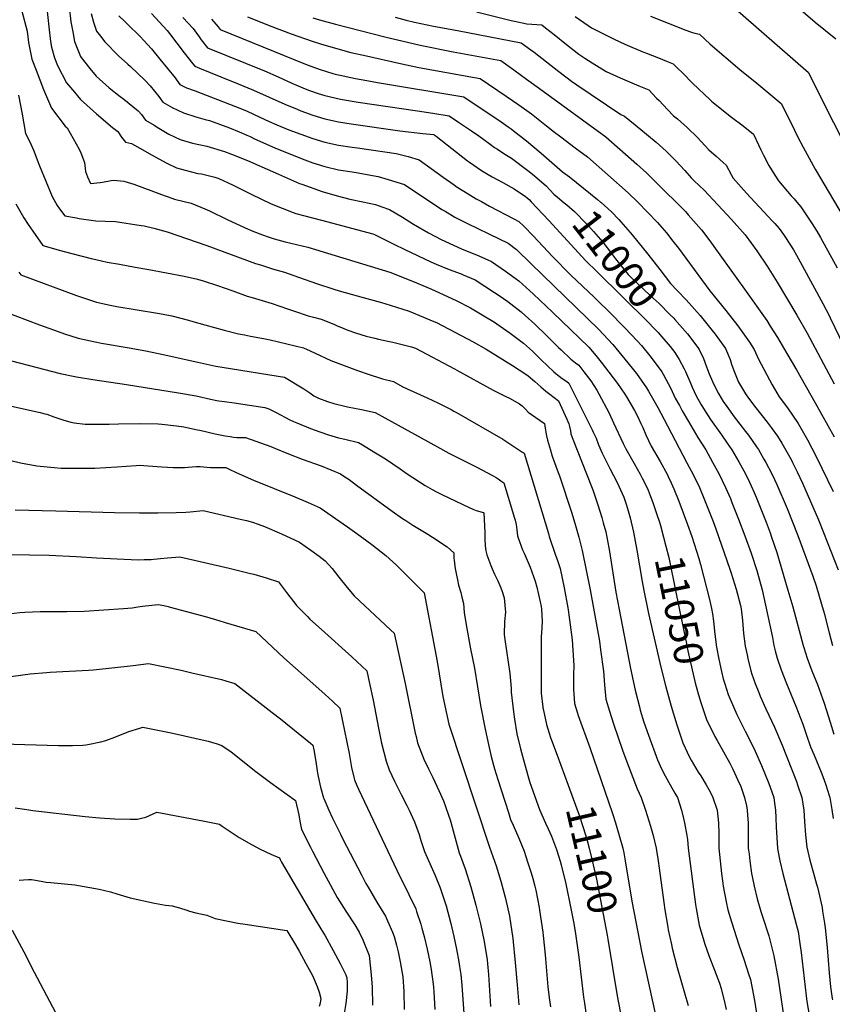
# Model space of a CAD drawing. Units: inches. Extents: x 2629987 to 2635256, y 1464016 to 1469300.
# Drawn here: x 2630499 to 2631301, y 1465996 to 1466968 of the extents above; entities that cross this region are included whole.
import ezdxf
from ezdxf.enums import TextEntityAlignment as Align

# ---------------------------------------------------------------- set-up
doc = ezdxf.new("R2010")
doc.units = ezdxf.units.IN
doc.header["$MEASUREMENT"] = 0
doc.layers.add('tile_2909_08_contour_10ft', color=225, linetype='Continuous')
doc.styles.add('Arial', font='arial.ttf')

msp = doc.modelspace()

# ---------------------------------------------------------------- linework, layer by layer
at = {"layer": 'tile_2909_08_contour_10ft'}
for points, elevation in [([(2631197.85, 1466985.42), (2631277.85, 1466915.68), (2631289.37, 1466892.21), (2631315.71, 1466840.23)], 10920), ([(2631257.98, 1466988.28), (2631284.26, 1466965.38), (2631304.58, 1466948.8)], 10910), ([(2630500.77, 1466977.63), (2630506.09, 1466956.58), (2630507.54, 1466945.23), (2630510.84, 1466928.92), (2630514.97, 1466917.85), (2630522.47, 1466898.9), (2630530.23, 1466880.41), (2630543.8, 1466862.86), (2630545.69, 1466861.03), (2630551.77, 1466850.57), (2630557.44, 1466840.14), (2630559.32, 1466836.3), (2630562.75, 1466826.89), (2630563.94, 1466818), (2630565.8, 1466812.74), (2630568.67, 1466806.21), (2630578.48, 1466806.98), (2630580.73, 1466807.32), (2630589.3, 1466808.94), (2630591.52, 1466809.33), (2630601.74, 1466808.56), (2630611.42, 1466805.41), (2630638.87, 1466795.4), (2630649.05, 1466791.53), (2630651.85, 1466790.64), (2630661.12, 1466788.28), (2630668.31, 1466786.59), (2630681.53, 1466781.1), (2630686.43, 1466778.96), (2630703.81, 1466770.48), (2630721.39, 1466762.24), (2630728.95, 1466759.11), (2630738.63, 1466755.51), (2630744.15, 1466753.47), (2630750.19, 1466751.54), (2630757.43, 1466749.5), (2630761.08, 1466748.55), (2630772.3, 1466745.9), (2630783.39, 1466743.12), (2630864.3, 1466718.65), (2630886.57, 1466709.62), (2630900.89, 1466703.78), (2630905.32, 1466701.8), (2630909.08, 1466700.11), (2630929.98, 1466690.67), (2630944.05, 1466683.3), (2630957.04, 1466675.55), (2630967.51, 1466669.14), (2630970.06, 1466667.53), (2630983.17, 1466658.31), (2630996.32, 1466648.56), (2631005.24, 1466640.45), (2631013.86, 1466631.91), (2631026.36, 1466620.12), (2631028.25, 1466618.37), (2631031.36, 1466615.94), (2631034.58, 1466613.7), (2631038.96, 1466610.64), (2631040.96, 1466609.12), (2631042.14, 1466606.91), (2631064.09, 1466563.04), (2631065.25, 1466560.55), (2631068.01, 1466554.53), (2631070.37, 1466548.15), (2631073.87, 1466539.76), (2631081.5, 1466524.77), (2631088.73, 1466510.99), (2631095.3, 1466496.3), (2631097.88, 1466488.46), (2631100.38, 1466480.73), (2631101.62, 1466476.14), (2631104.96, 1466461.86), (2631108.2, 1466444.17), (2631113.46, 1466413.32), (2631115.19, 1466404.18), (2631119.69, 1466381.69), (2631132.07, 1466328.77), (2631136.77, 1466309.28), (2631141.96, 1466290.23), (2631147.69, 1466271.66), (2631153.79, 1466253.82), (2631160.35, 1466239.71), (2631161.76, 1466236.79), (2631168.9, 1466225.05), (2631171.3, 1466221.33), (2631176.67, 1466212.55), (2631180.61, 1466205.64), (2631183.25, 1466200.05), (2631187.43, 1466187.46), (2631188.81, 1466175.05), (2631189.18, 1466164.21), (2631189.14, 1466160.93), (2631189.16, 1466150.05), (2631191.9, 1466125.05), (2631192.79, 1466117.82), (2631193.54, 1466112.55), (2631196.25, 1466096.8), (2631198.19, 1466089.12), (2631201.65, 1466077.11), (2631209.01, 1466054.56), (2631214.31, 1466039.21), (2631218.62, 1466025.75), (2631220.34, 1466020.37), (2631223.29, 1466004.77), (2631224.59, 1465997.59), (2631227.25, 1465980.4)], 11060), ([(2630525.71, 1466979.13), (2630527.78, 1466960.87), (2630529.28, 1466946.35), (2630530.42, 1466940.64), (2630533.29, 1466930.08), (2630536.34, 1466922.69), (2630544.94, 1466905.64), (2630552.89, 1466896.24), (2630559.05, 1466889), (2630574.55, 1466874.75), (2630590.57, 1466861.4), (2630595.78, 1466857.44), (2630599.35, 1466851.68), (2630603.45, 1466846.98), (2630609.27, 1466845.68), (2630620.48, 1466839.34), (2630629.02, 1466834.39), (2630644, 1466826.23), (2630653.8, 1466821.62), (2630667.11, 1466817.91), (2630674.76, 1466816.11), (2630678.34, 1466815.48), (2630691.62, 1466812.51), (2630695.53, 1466810.91), (2630709.52, 1466804.61), (2630727.52, 1466795.73), (2630747.23, 1466785.89), (2630768.75, 1466777.36), (2630771.49, 1466776.61), (2630778.99, 1466774.6), (2630796.88, 1466769.99), (2630847.59, 1466756.42), (2630849.09, 1466755.86), (2630868.26, 1466746.28), (2630878.99, 1466740.83), (2630904.8, 1466728.78), (2630910.17, 1466726.37), (2630922.91, 1466721.26), (2630934.72, 1466716.79), (2630936.64, 1466716.05), (2630948.45, 1466711.09), (2630967.7, 1466698.43), (2630972.27, 1466695.42), (2630980.78, 1466689.64), (2630983.95, 1466687.33), (2630993.96, 1466679.51), (2630998.07, 1466675.84), (2631007.51, 1466667.26), (2631019.33, 1466655.76), (2631030.97, 1466644.14), (2631033.34, 1466641.85), (2631042.89, 1466632.72), (2631045.99, 1466630.31), (2631047.72, 1466629.09), (2631050.9, 1466626.78), (2631055.94, 1466620.28), (2631062.65, 1466611.19), (2631065.83, 1466606.84), (2631068.69, 1466601.99), (2631070.56, 1466598.57), (2631080.89, 1466579.29), (2631085.33, 1466569.97), (2631094.68, 1466549.42), (2631097.37, 1466544.11), (2631105.44, 1466529.61), (2631111.45, 1466519.2), (2631113.55, 1466515.15), (2631118.95, 1466504.18), (2631120.79, 1466499.72), (2631124.1, 1466491.13), (2631128.12, 1466479.47), (2631130.67, 1466471.84), (2631132.19, 1466466.29)], 11050), ([(2630547.81, 1466980.32), (2630549.5, 1466965.67), (2630551.23, 1466955.99), (2630553.04, 1466946.13), (2630559.06, 1466931.41), (2630559.49, 1466930.58), (2630568.21, 1466919.47), (2630574.45, 1466912.02), (2630587.13, 1466900.6), (2630598.15, 1466892.05), (2630601.58, 1466889.36), (2630616, 1466877.99), (2630619.13, 1466874.11), (2630623.22, 1466868.65), (2630631.48, 1466863.54), (2630636.11, 1466860.74), (2630646.25, 1466854.86), (2630657.25, 1466849.53), (2630669.6, 1466846.06), (2630677.4, 1466844.39), (2630683.69, 1466842.91), (2630701.08, 1466837.78), (2630708.1, 1466835.11), (2630723.68, 1466828.78), (2630754.36, 1466815.25), (2630775.23, 1466806.2), (2630777.36, 1466805.4), (2630797.4, 1466798.15), (2630812.36, 1466793.9), (2630824.99, 1466790.75), (2630837.65, 1466787.96), (2630844.08, 1466786.73), (2630850.33, 1466785.41), (2630856.57, 1466783.12), (2630863.87, 1466780.44), (2630876.7, 1466772.77), (2630887.64, 1466766.07), (2630902.44, 1466757.53), (2630909.32, 1466753.79), (2630915, 1466750.91), (2630927.19, 1466745.19), (2630935.05, 1466741.73), (2630952.32, 1466734.58), (2630964.75, 1466729.12), (2630978.5, 1466719.55), (2630987.97, 1466712.77), (2630991.63, 1466710.1), (2631006.28, 1466696.79), (2631024.95, 1466679.13), (2631060.84, 1466644.44), (2631067.74, 1466636.14), (2631073, 1466629.59), (2631084.93, 1466614.31), (2631089.06, 1466608.74), (2631096.39, 1466598.23), (2631098.13, 1466595.59), (2631105.95, 1466581.84), (2631108.41, 1466577.1), (2631112.31, 1466569.11), (2631114.04, 1466565.19), (2631117.24, 1466557.89), (2631122.4, 1466546.64), (2631131.2, 1466531.49), (2631138.05, 1466519.01), (2631139.13, 1466516.89), (2631142.13, 1466510.52), (2631144.83, 1466504.68), (2631149.83, 1466492.44), (2631158.33, 1466469.56), (2631162.51, 1466457.48), (2631169.27, 1466436.02), (2631171.19, 1466429.89), (2631180.05, 1466395.34), (2631182, 1466386.63), (2631183.07, 1466381.1), (2631183.98, 1466374.04), (2631185.24, 1466361.27), (2631186.77, 1466348.5), (2631189.23, 1466336.36), (2631191.74, 1466324.23), (2631193.51, 1466317.16), (2631194.95, 1466312.12), (2631198.44, 1466301.65), (2631199.24, 1466299.27), (2631206.95, 1466281.98), (2631215.25, 1466265.28), (2631223.65, 1466248.68), (2631225.02, 1466245.71), (2631231.46, 1466231.49), (2631238.64, 1466213.67), (2631239.93, 1466210.14), (2631243.44, 1466200.05), (2631244.28, 1466194.31), (2631245.12, 1466187.55), (2631245.3, 1466179.76), (2631245.64, 1466170.67), (2631247.24, 1466150.05), (2631247.57, 1466147.6), (2631249.45, 1466137.55), (2631252.25, 1466125.05), (2631258.81, 1466100.05), (2631262.4, 1466087.43), (2631265.57, 1466075.05), (2631267.47, 1466067.5), (2631269.28, 1466055.67), (2631270.56, 1466047.01), (2631275.39, 1466004.04), (2631276.15, 1465998.69), (2631280.09, 1465975.75)], 11040), ([(2630569.47, 1466973.78), (2630571.77, 1466965.25), (2630574.55, 1466956.39), (2630578.51, 1466951.5), (2630583, 1466945.98), (2630596.33, 1466932.26), (2630605.63, 1466923.85), (2630608.38, 1466921.55), (2630622.39, 1466908.25), (2630627.65, 1466902.46), (2630632, 1466897.28), (2630636.11, 1466891.85), (2630640.12, 1466886.31), (2630649.49, 1466881.08), (2630660.5, 1466875.72), (2630672.8, 1466871.89), (2630682.01, 1466869.37), (2630686.4, 1466868.15), (2630705.98, 1466861.01), (2630715.69, 1466857.2), (2630723.23, 1466853.81), (2630726.27, 1466852.4), (2630730.68, 1466850.18), (2630733.1, 1466849.05), (2630751.55, 1466840.9), (2630775.42, 1466831.31), (2630777.64, 1466830.46), (2630788.23, 1466826.59), (2630800.02, 1466822.96), (2630813.59, 1466819.75), (2630827.16, 1466817.5), (2630833.01, 1466816.69), (2630847.22, 1466814.09), (2630852.94, 1466813), (2630862.78, 1466810.08), (2630878.65, 1466805.02), (2630915.82, 1466780.5), (2630918.84, 1466778.66), (2630928.57, 1466772.92), (2630940.97, 1466766.49), (2630972.23, 1466751.46), (2630981.05, 1466747.14), (2630989.28, 1466740.88), (2631004, 1466726.67), (2631070.78, 1466662.09), (2631084.52, 1466647.11), (2631096.51, 1466632.79), (2631107.74, 1466618.51), (2631117.78, 1466604.26), (2631119.81, 1466601.16), (2631128.78, 1466584.95), (2631131.8, 1466579.46), (2631138.55, 1466567.01), (2631157.74, 1466530.34), (2631164.01, 1466518.16), (2631169.92, 1466505.95), (2631175.16, 1466493.72), (2631183.51, 1466472.51), (2631186.18, 1466465.25), (2631200.12, 1466425.38), (2631201.42, 1466421.31), (2631206.33, 1466405.7), (2631210.53, 1466389.54), (2631211.18, 1466386.05), (2631212.51, 1466374.74), (2631213.67, 1466361.96), (2631215.19, 1466349.19), (2631217.01, 1466340.66), (2631217.86, 1466337.06), (2631220.86, 1466324.95), (2631221.77, 1466321.8), (2631225.05, 1466312.55), (2631228.54, 1466303.57), (2631229.95, 1466300.05), (2631233.9, 1466291.17), (2631235.51, 1466287.55), (2631244.18, 1466269.21), (2631251.65, 1466251.68), (2631265.78, 1466215.81), (2631266.98, 1466212.55), (2631271.1, 1466200.05), (2631272.94, 1466187.55), (2631273.88, 1466176.18), (2631274.88, 1466163.02), (2631276.03, 1466151.05), (2631279.04, 1466138.18), (2631282.61, 1466125.34), (2631285.72, 1466114.34), (2631286.47, 1466111.5), (2631291.15, 1466091.18), (2631291.69, 1466087.71), (2631293.45, 1466075.75), (2631294.11, 1466071.16), (2631296.19, 1466051.82), (2631298.1, 1466026.79), (2631299.51, 1466013.01), (2631301.12, 1466001.35), (2631301.32, 1466000.05)], 11030), ([(2630629.05, 1466973.88), (2630644.37, 1466957.09), (2630646.78, 1466954.08), (2630661.1, 1466935.2), (2630669.71, 1466924.27), (2630671.65, 1466921.9), (2630676.29, 1466919.99), (2630697.55, 1466911.29), (2630714.49, 1466904.36), (2630729.77, 1466898.19), (2630760.68, 1466884.46), (2630772.87, 1466879.36), (2630776.44, 1466877.95), (2630788.23, 1466873.65), (2630800.02, 1466869.82), (2630813.59, 1466866.98), (2630826.14, 1466865.1), (2630874.09, 1466858.03), (2630896.95, 1466855.35), (2630907.65, 1466854.33), (2630908.21, 1466854.18), (2630910.03, 1466852.81), (2630941.11, 1466828.46), (2630942.84, 1466827.14), (2630954.74, 1466818.78), (2630961.3, 1466814.97), (2630965.26, 1466812.69), (2630975.97, 1466806.95), (2630986.93, 1466800.8), (2630998.27, 1466793.4), (2630999.99, 1466791.93), (2631001.81, 1466790.19), (2631003.87, 1466788.02), (2631021.27, 1466769.51), (2631043.26, 1466745.52), (2631057.62, 1466730.07), (2631068.89, 1466718.79)], 11010), ([(2630949.84, 1466975.5), (2630984.03, 1466967.02), (2630987.28, 1466966.29), (2630999.76, 1466963.77), (2631014.34, 1466962.6), (2631017.97, 1466959.82), (2631026.66, 1466953.12), (2631038.66, 1466943.36), (2631051, 1466933.91), (2631056.79, 1466929.69), (2631064.06, 1466925.08), (2631078, 1466916.57), (2631091.6, 1466910.42), (2631110.21, 1466902.64), (2631119.96, 1466898.43), (2631127.7, 1466890.44), (2631130.11, 1466887.93), (2631138.51, 1466879.18), (2631144.55, 1466873.04), (2631148.22, 1466869.97), (2631158.18, 1466860.97), (2631167.78, 1466851.77), (2631175.57, 1466843.43), (2631179.28, 1466839.34), (2631186.49, 1466832.96), (2631193.34, 1466826.93), (2631196.32, 1466824.2), (2631198.76, 1466819.83), (2631201.67, 1466814.41), (2631203.28, 1466811.49), (2631216.54, 1466796.55), (2631241.98, 1466769.24), (2631244.32, 1466766.6), (2631248.63, 1466761.69), (2631253.04, 1466755.66), (2631255.05, 1466752.77), (2631262.76, 1466740.58), (2631265.72, 1466735.5), (2631271.51, 1466725.17), (2631292.01, 1466687.53), (2631298.33, 1466675.15), (2631299.1, 1466673.58)], 10950), ([(2630596.82, 1466971.49), (2630602.64, 1466965.87), (2630607.35, 1466961.34), (2630616.06, 1466952.87), (2630617.69, 1466951.14), (2630621.37, 1466947.17), (2630628.88, 1466938.96), (2630637.19, 1466928.86), (2630652.21, 1466910.53), (2630653.76, 1466908.43), (2630657.01, 1466903.96), (2630663.59, 1466900.7), (2630672.1, 1466897.72), (2630711.92, 1466882.09), (2630722.77, 1466877.81), (2630730.29, 1466874.37), (2630745.28, 1466867.34), (2630752.81, 1466864.07), (2630764.66, 1466859.23), (2630776.44, 1466854.83), (2630788.23, 1466850.52), (2630800.02, 1466846.75), (2630813.59, 1466843.9), (2630827.16, 1466841.99), (2630832.32, 1466841.34), (2630870.49, 1466835.59), (2630877.19, 1466834.05), (2630882.4, 1466832.71), (2630893.43, 1466829.6), (2630905.29, 1466820.92), (2630917.11, 1466812.19), (2630927.88, 1466804.64), (2630929.82, 1466803.3), (2630941.59, 1466795.74), (2630949.68, 1466791.01), (2630954.74, 1466788.18), (2630962.83, 1466783.84), (2630986.69, 1466771.36), (2630991.75, 1466768.58), (2630996.51, 1466763.96), (2631006.07, 1466754.13), (2631025.02, 1466733.91), (2631043.01, 1466715.66), (2631065.95, 1466693.84), (2631069.75, 1466690.22), (2631080.72, 1466679.75), (2631096.36, 1466663.73), (2631108.59, 1466650.7), (2631112.72, 1466646.13), (2631121.18, 1466635.82), (2631124.27, 1466631.83), (2631132.8, 1466620.28), (2631134.09, 1466618.03), (2631141.71, 1466603.61), (2631146.06, 1466594.18), (2631150.25, 1466586.77), (2631153.07, 1466581.77), (2631159.2, 1466570.98), (2631168.32, 1466555.41), (2631176.31, 1466543.05), (2631183, 1466531.1), (2631189.37, 1466519.16), (2631195.7, 1466506.07), (2631200.55, 1466495.01), (2631202.11, 1466491.1), (2631208.47, 1466474.84), (2631214.85, 1466458.15), (2631220.95, 1466441.21), (2631226.85, 1466424.09), (2631232.01, 1466405.02), (2631235.33, 1466389.93), (2631242, 1466358.06), (2631243.46, 1466349.89), (2631244.73, 1466344.75), (2631246.88, 1466337.55), (2631250.84, 1466325.87), (2631255.98, 1466312.55), (2631265.12, 1466290.15), (2631272.24, 1466272.27), (2631275.44, 1466262.55), (2631279.82, 1466250.05), (2631283.37, 1466241.69), (2631290.19, 1466225.05), (2631292.85, 1466217.88), (2631294.72, 1466212.55), (2631298.06, 1466202), (2631298.67, 1466200.05), (2631300.85, 1466188.06), (2631302.16, 1466179.21)], 11020), ([(2630659.8, 1466969.83), (2630670, 1466959.02), (2630676.01, 1466950.86), (2630678.15, 1466948.06), (2630684.27, 1466940.09), (2630740.54, 1466917.35), (2630754.18, 1466911.31), (2630767.71, 1466905.12), (2630780.59, 1466899.64), (2630784.89, 1466897.97), (2630793.42, 1466895.02), (2630800.02, 1466892.94), (2630815.53, 1466889.31), (2630833.05, 1466886.24), (2630891.76, 1466877.9), (2630906.91, 1466875.58), (2630922.83, 1466872.92), (2630932.03, 1466866.77), (2630944.86, 1466858.17), (2630952.16, 1466853.18), (2630963.45, 1466844.85), (2630967.79, 1466841.63), (2630970.47, 1466839.86), (2630977.99, 1466835), (2630984.58, 1466831), (2631000.67, 1466819.08), (2631005.18, 1466815.44), (2631018.64, 1466803.73), (2631022.3, 1466799.7), (2631026.11, 1466795.7), (2631029.79, 1466792.61)], 11000), ([(2630688.17, 1466968.4), (2630694.89, 1466960.89), (2630696.88, 1466958.28), (2630781.16, 1466923.83), (2630786.17, 1466921.82), (2630795.41, 1466918.62), (2630808.01, 1466914.79), (2630810.22, 1466914.18), (2630815.26, 1466913.03), (2630825.74, 1466910.67), (2630830.5, 1466909.76), (2630841.66, 1466907.71), (2630852.29, 1466905.97), (2630937.44, 1466891.5), (2630959.58, 1466876.9), (2630971.83, 1466868.77), (2630981.18, 1466862.18), (2630984.2, 1466860.06), (2630986.15, 1466858.56), (2630999.27, 1466848.28), (2631013.82, 1466836.12), (2631034.86, 1466817.77), (2631041.72, 1466812.61), (2631048.54, 1466807.11)], 10990), ([(2630723.77, 1466970.75), (2630738.04, 1466965.02), (2630745.31, 1466962.14), (2630766.87, 1466953.96), (2630787.76, 1466946.64), (2630795.77, 1466944.06), (2630810.59, 1466939.64), (2630825.68, 1466935.57), (2630841.18, 1466932.04), (2630873.22, 1466924.9), (2630893.08, 1466920.69), (2630948, 1466910.84), (2630953.67, 1466909.79), (2630979.25, 1466892.28), (2630991.78, 1466883.68), (2631004.11, 1466874.95), (2631019.14, 1466863.15), (2631027, 1466856.64), (2631033.1, 1466852.05), (2631047.47, 1466841.26), (2631059.61, 1466832.38), (2631099.65, 1466796.75), (2631109.38, 1466787.19), (2631118.36, 1466778.15), (2631128.48, 1466767.65), (2631130.72, 1466765.26), (2631137.66, 1466757.32), (2631143.89, 1466749.3), (2631149.36, 1466742.21), (2631172.13, 1466711.27), (2631180.45, 1466700.22), (2631196.17, 1466680.81), (2631207.98, 1466665.54), (2631214.61, 1466656.47), (2631219.33, 1466649.58), (2631224.16, 1466642.24), (2631228.44, 1466632.82), (2631241.79, 1466607.37), (2631248.6, 1466595.41), (2631256.92, 1466584.5), (2631267.55, 1466569.24), (2631276.6, 1466553.06), (2631285.28, 1466536.45), (2631302.03, 1466502.06)], 10980), ([(2630788.43, 1466969.6), (2630794.72, 1466967.62), (2630810.55, 1466963.24), (2630859.3, 1466950.86), (2630894.23, 1466942.63), (2630926.89, 1466935.93), (2630948.61, 1466932.07), (2630973.9, 1466927.39), (2630986.66, 1466918.31), (2630999.35, 1466909.15), (2631011.98, 1466899.95), (2631077.49, 1466852.16), (2631108.27, 1466825.04), (2631117.64, 1466816.7), (2631135.69, 1466798.91), (2631147.22, 1466787.45), (2631156.1, 1466778.41), (2631158.99, 1466775.24), (2631172.18, 1466760.32), (2631181.42, 1466748.09), (2631184.39, 1466744.05), (2631214.44, 1466701.78), (2631236.46, 1466670.75), (2631239.94, 1466665.32), (2631247.01, 1466654.22), (2631256.41, 1466638.15), (2631265.76, 1466622.01), (2631284.34, 1466589.51), (2631303.14, 1466555.94)], 10970), ([(2630869.54, 1466970.18), (2630880.61, 1466967.37), (2630888.58, 1466965.47), (2630907.49, 1466961.35), (2630931.14, 1466957.06), (2630994.12, 1466944.99), (2631003.61, 1466938.13), (2631006.74, 1466935.78), (2631031.19, 1466916.67), (2631043.59, 1466907.26), (2631048.83, 1466903.63), (2631092.32, 1466874.24), (2631095.94, 1466872.5), (2631106.42, 1466864.09), (2631117.79, 1466854.74), (2631127.19, 1466847.01), (2631137.16, 1466838.02), (2631146.57, 1466828.61), (2631155.69, 1466818.89), (2631161.82, 1466811.67), (2631164.68, 1466808.88), (2631174.53, 1466799.5), (2631201.75, 1466770.42), (2631215.01, 1466755.49), (2631221.3, 1466746.88), (2631226.63, 1466739.57), (2631236.97, 1466724.44), (2631246.61, 1466708.61), (2631266.04, 1466676.16), (2631276.3, 1466658.2), (2631302.92, 1466608.48)], 10960), ([(2631047.23, 1466971.02), (2631060.14, 1466962.06), (2631063.33, 1466959.94), (2631085.88, 1466948.75), (2631096.5, 1466943.74), (2631114.06, 1466936.16), (2631117.65, 1466934.73), (2631129.65, 1466930.18), (2631137.53, 1466926.98), (2631143.99, 1466924.37), (2631148.03, 1466920.43), (2631153.48, 1466914.98), (2631163.06, 1466905.13), (2631180.53, 1466888.74), (2631182.04, 1466887.37), (2631183.67, 1466885.93), (2631192.22, 1466879), (2631201.58, 1466871.58), (2631213.17, 1466862.9), (2631223.5, 1466854.7), (2631228.4, 1466844.4), (2631230.77, 1466839.25), (2631233.26, 1466834.06), (2631238.5, 1466823.86), (2631244.46, 1466814.39), (2631248.14, 1466808.88), (2631260.48, 1466794), (2631263.5, 1466790.89), (2631266.29, 1466787.56), (2631269.98, 1466783.16), (2631275.42, 1466775.27), (2631281.4, 1466766.22), (2631285.94, 1466759.11), (2631289.58, 1466752.92), (2631305.94, 1466722.93)], 10940), ([(2631121.7, 1466971.36), (2631156.69, 1466957.39), (2631161.11, 1466955.85), (2631163.21, 1466955.23), (2631165.53, 1466954.63), (2631170.03, 1466953.48), (2631180.53, 1466943.81), (2631209.84, 1466918.57), (2631226.58, 1466905.12), (2631240.52, 1466893.6), (2631250.67, 1466885.19), (2631260.94, 1466864.87), (2631266.96, 1466852.44), (2631272.28, 1466842.06), (2631284.32, 1466820.37), (2631316.33, 1466766.37)], 10930), ([(2630497.84, 1466893.32), (2630501.25, 1466874.44), (2630504.71, 1466855.57), (2630508.92, 1466847.09), (2630512.68, 1466838.38), (2630516.13, 1466829.53), (2630518.49, 1466823.42), (2630531.02, 1466793.4), (2630532.57, 1466790.43), (2630535.77, 1466784.53), (2630538.24, 1466780.99), (2630543.29, 1466774.14), (2630554.84, 1466772.07), (2630557.74, 1466771.61), (2630573.91, 1466769.23), (2630583.21, 1466769.01), (2630593.51, 1466768.68), (2630618.72, 1466764.74), (2630621.63, 1466764.23), (2630631.19, 1466762.1), (2630644.38, 1466758.36), (2630683.54, 1466745.05), (2630731.66, 1466727.28), (2630736.51, 1466725.65), (2630747.34, 1466722.09), (2630749.47, 1466721.53), (2630760.35, 1466718.53), (2630774.1, 1466713.75), (2630792.89, 1466707.13), (2630808.93, 1466701.83), (2630814.26, 1466700.14), (2630837.87, 1466693.53), (2630856.19, 1466688.5), (2630864.8, 1466685.95), (2630883.52, 1466680.17), (2630897.72, 1466674.2), (2630906.02, 1466670.68), (2630910.24, 1466668.85), (2630946.6, 1466649.79), (2630959.57, 1466642.41), (2630985.59, 1466626.51), (2630998.66, 1466617.88), (2631000.84, 1466616.12), (2631007.52, 1466610.49), (2631013.26, 1466605.37), (2631018.45, 1466600.96), (2631022.42, 1466598.04), (2631031.02, 1466591.46), (2631039.11, 1466573.58), (2631040.97, 1466568.83), (2631041.86, 1466566.27), (2631042.57, 1466561.96), (2631043.11, 1466559.06), (2631045.07, 1466553.63), (2631063.53, 1466506.87), (2631064.61, 1466503.82), (2631069.75, 1466488.81), (2631073.54, 1466476.44), (2631075.11, 1466471.03), (2631077.45, 1466462.3), (2631080.62, 1466446.37), (2631081.3, 1466442.85), (2631087.45, 1466402.69), (2631090.65, 1466385.57), (2631101.81, 1466327.24), (2631106.64, 1466305.98), (2631110.68, 1466289.38), (2631111.54, 1466286.25), (2631115.19, 1466274.45), (2631119.64, 1466261.45), (2631128.73, 1466237.01), (2631131.09, 1466231.12), (2631134.18, 1466225.05), (2631139.71, 1466214.74), (2631141.12, 1466212.55), (2631145.86, 1466204.2), (2631148.2, 1466200.05), (2631152.26, 1466187.55), (2631154.32, 1466179.35), (2631155.25, 1466175.05), (2631157.64, 1466162.55), (2631158.37, 1466158.4), (2631158.98, 1466150.05), (2631166.29, 1466094.24), (2631166.94, 1466090.51), (2631169.86, 1466074.04), (2631174.27, 1466058.38), (2631175.3, 1466055.06), (2631179.21, 1466043.96), (2631184.99, 1466029.45), (2631189.95, 1466016.55), (2631191.45, 1466011.38), (2631195.18, 1465996.68), (2631196.41, 1465990.72)], 11070), ([(2631048.54, 1466807.11), (2631069.36, 1466790.29), (2631072.41, 1466787.81)], 10990), ([(2631029.79, 1466792.61), (2631036.41, 1466787.05), (2631038.94, 1466785.01), (2631046.65, 1466778.33), (2631048.98, 1466776.29), (2631056.24, 1466768.67), (2631060.42, 1466764.23), (2631065.54, 1466758.62), (2631074.7, 1466748.14), (2631083.35, 1466737.09), (2631087.27, 1466731.8), (2631099.74, 1466716.32), (2631101.27, 1466714.52), (2631121.35, 1466695.65), (2631130.19, 1466687.47), (2631140.82, 1466676.9), (2631144.59, 1466673.13), (2631145.77, 1466671.78)], 11000), ([(2630495.04, 1466786.12), (2630502.91, 1466772.19), (2630507.2, 1466765.49), (2630511.7, 1466759), (2630521.62, 1466745.04), (2630525.33, 1466743.86), (2630537.91, 1466740.34), (2630550.22, 1466736.96), (2630569.37, 1466732.21), (2630573.91, 1466731.14), (2630585.2, 1466728.6), (2630597.39, 1466726.34), (2630612.77, 1466723.53), (2630626.28, 1466721.2), (2630661.18, 1466714.56), (2630674.49, 1466711.77), (2630679.99, 1466710.14), (2630694.11, 1466705.55), (2630709.46, 1466700.01), (2630723.48, 1466695.02), (2630728.37, 1466693.58), (2630748.03, 1466687.73), (2630763.37, 1466682.45), (2630770.28, 1466679.95), (2630783.71, 1466675.58), (2630788.93, 1466674.17), (2630796.68, 1466672.07), (2630808.9, 1466667.12), (2630811.65, 1466666.01), (2630818.87, 1466662.99), (2630822.85, 1466661.38), (2630830.48, 1466658.57), (2630841.12, 1466655.5), (2630849.45, 1466653.31), (2630853.24, 1466652.34), (2630862.19, 1466650.5), (2630867.35, 1466649.32), (2630877.92, 1466646.89), (2630885.78, 1466644.71), (2630889.81, 1466643.53), (2630928.34, 1466623.02), (2630930.64, 1466621.73), (2630966.38, 1466601.93), (2630978.95, 1466595.69), (2630982.46, 1466594.01), (2630992.25, 1466588.44), (2630995.14, 1466586.62), (2630998.2, 1466583.18), (2631000.98, 1466580.49), (2631004.2, 1466578.18), (2631016.95, 1466569.04), (2631017.63, 1466564.56), (2631018.24, 1466560.68), (2631018.96, 1466556.98), (2631020.11, 1466552.57), (2631022.84, 1466542.91), (2631024.59, 1466537.07), (2631030.64, 1466520.68), (2631031.85, 1466517.42), (2631043.77, 1466481.73), (2631047.06, 1466470.7), (2631048.98, 1466463.89), (2631050.81, 1466457.08), (2631054.25, 1466443.65), (2631058.33, 1466424.38), (2631062.04, 1466404.82), (2631071.19, 1466354.26), (2631072.49, 1466345.56), (2631075.36, 1466324.71), (2631076.13, 1466311.02), (2631077.76, 1466297.07), (2631081.17, 1466285.02), (2631085.23, 1466272.61), (2631094.12, 1466246.63), (2631098.33, 1466235.15), (2631108.49, 1466208.52), (2631112.46, 1466200.05), (2631116.63, 1466187.55), (2631121.6, 1466171.63), (2631124.18, 1466162.55), (2631127.18, 1466150.05), (2631127.61, 1466147.46), (2631129.19, 1466137.55), (2631130.28, 1466130.31), (2631134.85, 1466096.29), (2631135.93, 1466089.11), (2631138.75, 1466071.86), (2631139.26, 1466069.21), (2631142.35, 1466054.95), (2631143.21, 1466051.06), (2631148.11, 1466032.01), (2631158.85, 1465994.47)], 11080), ([(2631072.41, 1466787.81), (2631073.1, 1466787.24), (2631079.45, 1466781.54), (2631083.05, 1466778.19), (2631090.39, 1466770.71), (2631092.52, 1466768.3), (2631101.49, 1466757.69), (2631103.5, 1466755.27), (2631119.22, 1466736.23), (2631130.88, 1466721.07), (2631141.3, 1466707.29), (2631148.03, 1466700.34), (2631156.87, 1466691.18), (2631170.63, 1466675.9), (2631182.7, 1466661.01), (2631185.46, 1466657.49), (2631194.27, 1466645.37), (2631195.77, 1466643.23), (2631200.32, 1466632.31), (2631201.68, 1466627.72), (2631204.04, 1466621.43), (2631208.65, 1466610), (2631215.41, 1466598.58), (2631218.42, 1466594.18), (2631225.75, 1466584.57), (2631236.95, 1466570.49), (2631241, 1466565.27), (2631247.14, 1466556.5), (2631251.54, 1466549.91), (2631260.56, 1466533.7), (2631262.02, 1466530.82), (2631266.64, 1466521.47), (2631271.84, 1466510.18), (2631287.51, 1466474.13), (2631292.61, 1466461.45), (2631306.88, 1466424.6)], 10990), ([(2630497.99, 1466718.65), (2630499.94, 1466715.94), (2630555, 1466695.44), (2630559.72, 1466693.9), (2630574.82, 1466689.06), (2630588.29, 1466685.9), (2630591.4, 1466685.18), (2630594.82, 1466684.54), (2630635.01, 1466678), (2630640.5, 1466677.07), (2630649.09, 1466675.48), (2630665.45, 1466671.19), (2630669.74, 1466670.02), (2630681.53, 1466666.58), (2630700.91, 1466661.24), (2630714.94, 1466657.83), (2630720.96, 1466656.62), (2630726.91, 1466655.45), (2630739.54, 1466653.11), (2630746.27, 1466651.67), (2630779.09, 1466643.99), (2630785.51, 1466640.93), (2630790.69, 1466638.46), (2630806.04, 1466631.35), (2630832.4, 1466621.58), (2630843.8, 1466617.55), (2630855.02, 1466613.84), (2630857.22, 1466613.27), (2630867.85, 1466610.52), (2630876.61, 1466605.81), (2630881.47, 1466603.49), (2630901.22, 1466594.51), (2630912.44, 1466589.24), (2630924.87, 1466582.92), (2630927.64, 1466581.5), (2630930.1, 1466580.09), (2630976.02, 1466553.57), (2630977.95, 1466552.34), (2630983.91, 1466548.48), (2630994.71, 1466541.34), (2630995.96, 1466540.45), (2630996.93, 1466539.76), (2631020.85, 1466460.66), (2631021.71, 1466457.7), (2631027.95, 1466439.11), (2631029.42, 1466434.9), (2631032.35, 1466426.04), (2631036.61, 1466406.92), (2631040.02, 1466387.11), (2631040.35, 1466385.09), (2631044.38, 1466355.69), (2631045.66, 1466335.29), (2631045.91, 1466330.3), (2631045.79, 1466321.13), (2631045.72, 1466306.95), (2631046.63, 1466292.9), (2631049.48, 1466283.22), (2631050.18, 1466280.87), (2631061.73, 1466249.43), (2631084.08, 1466184.11), (2631087.04, 1466175.05), (2631090.89, 1466162.55), (2631094.3, 1466150.05), (2631095.25, 1466145.28), (2631096.67, 1466137.55), (2631103.3, 1466097.66), (2631113.12, 1466046.67), (2631133.45, 1465953.67)], 11090), ([(2631068.89, 1466718.79), (2631068.94, 1466718.74), (2631119.1, 1466669.38), (2631125.68, 1466662.71), (2631129.13, 1466658.91)], 11010), ([(2630481.8, 1466680.35), (2630518.31, 1466666.7), (2630536.87, 1466659.85), (2630543.25, 1466657.82), (2630556.73, 1466653.54), (2630573.36, 1466649.75), (2630579.51, 1466648.58), (2630606.85, 1466643.93), (2630623.53, 1466641.04), (2630640.62, 1466637.38), (2630674.7, 1466629.56), (2630692.58, 1466625.92), (2630707.11, 1466623.43), (2630745.82, 1466617.23), (2630760.27, 1466614.76), (2630779.32, 1466603.23), (2630785.37, 1466599.28), (2630789.42, 1466596.59), (2630793.77, 1466594.18), (2630802.78, 1466590.87), (2630809.06, 1466588.92), (2630819.74, 1466586.2), (2630822.44, 1466585.58), (2630836.22, 1466582.94), (2630849.8, 1466579.96), (2630911.53, 1466546.16), (2630922.57, 1466540.01), (2630932.31, 1466534.94), (2630950.13, 1466525.97), (2630965.81, 1466517.84), (2630969.41, 1466515.81), (2630971.37, 1466514.49), (2630973.93, 1466512.66), (2630976.92, 1466510.49), (2630986.45, 1466479.09), (2630987.16, 1466476.71), (2630988.02, 1466473.68), (2630989.07, 1466469.41), (2630989.73, 1466464.19), (2630990.36, 1466458.32), (2630991.12, 1466456.21), (2630995.44, 1466444.55), (2630996.92, 1466441.27), (2631002.83, 1466427.26), (2631007.68, 1466413.66), (2631009.5, 1466407.67), (2631012.88, 1466393.09), (2631013.83, 1466388.6), (2631014.22, 1466385.84), (2631014.64, 1466373.66), (2631013.98, 1466362.23), (2631013.81, 1466359.37), (2631013.78, 1466316.85), (2631013.84, 1466302.94), (2631015.29, 1466289.05), (2631015.4, 1466288.31), (2631015.6, 1466287.33), (2631019.09, 1466272.1), (2631023.05, 1466259.06), (2631023.83, 1466256.58), (2631029.41, 1466241.71), (2631040.3, 1466212.01)], 11100), ([(2631145.77, 1466671.78), (2631158.2, 1466657.62), (2631168.55, 1466644.18), (2631169.64, 1466642.29), (2631174, 1466633.23), (2631177.12, 1466625.16), (2631178.13, 1466622.33), (2631179.7, 1466618.06), (2631182.84, 1466610.75), (2631184.51, 1466607), (2631188.79, 1466598.83), (2631193.5, 1466590.87), (2631197.01, 1466585.82), (2631204.31, 1466575.68), (2631215.64, 1466561.24), (2631218.51, 1466557.56), (2631226.52, 1466546.14), (2631228.36, 1466543.43), (2631233.71, 1466534.11), (2631235.65, 1466530.72), (2631241.15, 1466520.18), (2631244.14, 1466513.88), (2631246.45, 1466508.89), (2631256.5, 1466485.34), (2631267.17, 1466458.47), (2631281.96, 1466418.4), (2631285.14, 1466408.79), (2631290.7, 1466390.73), (2631293.25, 1466381.82), (2631298.17, 1466362.55), (2631301.49, 1466350.05)], 11000), ([(2631299.1, 1466673.58), (2631313.02, 1466644.97), (2631319.46, 1466632.14), (2631321.91, 1466627.48), (2631341.07, 1466593.87), (2631350.6, 1466577.02), (2631359.66, 1466559.69), (2631364.47, 1466550.05), (2631370.2, 1466537.55), (2631375.89, 1466524.17), (2631380.57, 1466512.76)], 10950), ([(2631129.13, 1466658.91), (2631132.95, 1466654.71), (2631141.03, 1466645.14), (2631145.65, 1466639.16), (2631149.9, 1466632.31), (2631155, 1466623.15), (2631156.26, 1466620.44), (2631161.4, 1466608.42), (2631162.94, 1466605.05), (2631166.91, 1466596.45), (2631171.5, 1466588.29), (2631174.09, 1466584.05), (2631180.85, 1466573.06), (2631191.76, 1466558.01), (2631197.55, 1466549.73), (2631202.05, 1466543.24), (2631208.93, 1466531.29), (2631215.43, 1466519.35), (2631219.45, 1466511.17), (2631221.15, 1466507.61), (2631223.92, 1466501.19), (2631226.01, 1466496.3), (2631235.84, 1466471.79), (2631239.74, 1466461.31), (2631241.28, 1466457.02), (2631246.6, 1466441.8), (2631257.38, 1466404.65), (2631262.17, 1466388.1), (2631272.28, 1466350.05), (2631272.94, 1466347.97), (2631276.43, 1466337.55), (2631281.13, 1466325.05), (2631286.45, 1466311.48), (2631293.12, 1466293.15), (2631299.17, 1466274.2), (2631302.61, 1466262.55)], 11010), ([(2630467.86, 1466637.05), (2630538.98, 1466618.67), (2630554.82, 1466615.15), (2630571.09, 1466612.48), (2630604.47, 1466607.8), (2630655.66, 1466599.38), (2630673.06, 1466596.51), (2630687.3, 1466593.31), (2630693.52, 1466592.02), (2630695.53, 1466591.6), (2630701.07, 1466590.75), (2630710.54, 1466589.52), (2630740.98, 1466585.1), (2630744.83, 1466583.51), (2630751.96, 1466579.89), (2630765.6, 1466572.86), (2630769.21, 1466571.12), (2630772.51, 1466569.69), (2630785.91, 1466564.2), (2630795.25, 1466560.88), (2630803.73, 1466558.02), (2630813.61, 1466554.93), (2630819.82, 1466553.58), (2630833.25, 1466550.31), (2630837.25, 1466547.98), (2630848.48, 1466541.28), (2630859.94, 1466534.41), (2630874.64, 1466524.39), (2630881.56, 1466519.44), (2630899.07, 1466507.92), (2630906.18, 1466503.88), (2630910.31, 1466501.76), (2630915.82, 1466498.97), (2630942.76, 1466486.11), (2630946.21, 1466484.65), (2630949.71, 1466483.36), (2630953.26, 1466482.26), (2630956.54, 1466481.4), (2630956.86, 1466481.27), (2630956.91, 1466481.21), (2630956.99, 1466480.92), (2630958.2, 1466461.68), (2630958.23, 1466458.53), (2630958.27, 1466454.87), (2630958.6, 1466448.83), (2630958.9, 1466445.86), (2630959.16, 1466443.36), (2630959.99, 1466439.57), (2630964.12, 1466428.91), (2630965.44, 1466425.61), (2630967.81, 1466420.55), (2630971.08, 1466413.72), (2630973.87, 1466407.01), (2630975.16, 1466403.17), (2630977.18, 1466396.9), (2630978.34, 1466386.11), (2630978.49, 1466382.9), (2630977.67, 1466373.63), (2630977.26, 1466361.02), (2630977.99, 1466356.06), (2630982.74, 1466322.3), (2630983.97, 1466307.73), (2630984.18, 1466304.04), (2630986.33, 1466284.48), (2630987.27, 1466277.24), (2630989.72, 1466262.64), (2630993.29, 1466247.98), (2630997.14, 1466233.61), (2631001.25, 1466219.5), (2631002.67, 1466214.9), (2631012.02, 1466188.04), (2631018.04, 1466174.62), (2631020.54, 1466169.13), (2631023.88, 1466161.71), (2631028.91, 1466148.76), (2631032.45, 1466137.24), (2631033.54, 1466133.57), (2631038.09, 1466114.69), (2631043.2, 1466090.22), (2631045.89, 1466075.64), (2631047.69, 1466065.35), (2631050.95, 1466042.44), (2631055.68, 1466002.83), (2631056.53, 1465996.83), (2631058.6, 1465982.86)], 11110), ([(2630484.75, 1466587.56), (2630519.16, 1466579.88), (2630523.84, 1466578.76), (2630525.77, 1466578.23), (2630532.72, 1466575.87), (2630541.56, 1466572.75), (2630549.4, 1466570.46), (2630552.61, 1466569.92), (2630563.5, 1466568.55), (2630575.67, 1466568.41), (2630587.29, 1466568.46), (2630596.33, 1466568.86), (2630617.03, 1466569.27), (2630635.48, 1466568.78), (2630639.05, 1466568.62), (2630653.77, 1466566.85), (2630660.77, 1466565.88), (2630674.5, 1466562.96), (2630676.75, 1466562.48), (2630691.84, 1466558.99), (2630701.8, 1466557.04), (2630706.71, 1466556.22), (2630709.84, 1466555.81), (2630713.32, 1466555.37), (2630717.22, 1466555.34), (2630721.69, 1466555.44), (2630746.69, 1466546.42), (2630751.45, 1466544.56), (2630764.14, 1466539.24), (2630777.72, 1466534.03), (2630796.57, 1466527.33), (2630815.65, 1466519.51), (2630818.94, 1466517.28), (2630824.11, 1466513.72), (2630831.53, 1466508.37), (2630866.61, 1466482.49), (2630876.79, 1466475.49), (2630880.09, 1466473.28), (2630887.03, 1466468.69), (2630893.55, 1466464.69), (2630902.01, 1466459.82), (2630906.47, 1466457.06), (2630920.8, 1466447.43), (2630924.19, 1466444.52), (2630927.55, 1466441.57), (2630927.62, 1466439), (2630927.68, 1466436.59), (2630927.85, 1466434), (2630928.08, 1466431.59), (2630928.08, 1466431.52), (2630928.58, 1466427.99), (2630929.13, 1466424.48), (2630929.75, 1466420.96), (2630931.01, 1466414.82), (2630932.19, 1466409.69), (2630934.3, 1466402.27), (2630935.53, 1466397.71), (2630936.95, 1466391.35), (2630937.68, 1466382.45), (2630939.81, 1466370.34), (2630944.02, 1466346.86), (2630947.83, 1466327.49), (2630953.75, 1466290.84), (2630958.36, 1466267.38), (2630961.65, 1466252.25), (2630964.36, 1466240.47), (2630967.7, 1466228.2), (2630970.82, 1466217.79), (2630981.36, 1466185.05), (2630983.62, 1466178.37), (2630986.01, 1466172.66), (2630991.54, 1466159.81), (2630996.89, 1466146.8), (2630998.57, 1466141.82), (2631000.74, 1466135.3), (2631003.93, 1466125.57), (2631005.49, 1466119.96), (2631007.55, 1466112.24), (2631008.42, 1466108.45), (2631011.76, 1466091.5), (2631012.21, 1466088.66), (2631015.24, 1466067.04), (2631015.7, 1466063.63), (2631017.62, 1466044.7), (2631020.47, 1466013.16), (2631021.67, 1466002.12), (2631022.83, 1465993.35)], 11120), ([(2630481.85, 1466534.62), (2630499.77, 1466530.32), (2630515.64, 1466527.27), (2630532.79, 1466525.6), (2630539.68, 1466525.19), (2630546.33, 1466525.11), (2630566.08, 1466525.16), (2630573.02, 1466525.21), (2630594.84, 1466526.31), (2630613.71, 1466527.66), (2630616.98, 1466527.87), (2630639.29, 1466526.22), (2630650.4, 1466525.71), (2630661.63, 1466525.84), (2630665.26, 1466526.13), (2630669.08, 1466526.52), (2630672.95, 1466526.83), (2630677.12, 1466526.79), (2630683.49, 1466525.93), (2630687.1, 1466525.75), (2630692.94, 1466525.66), (2630697.34, 1466525.73), (2630702.4, 1466525.78), (2630705.74, 1466524.19), (2630712.66, 1466520.89), (2630714.87, 1466519.79), (2630718.61, 1466518.11), (2630729.76, 1466513.31), (2630770.51, 1466496.92), (2630783.74, 1466491.16), (2630795.45, 1466485.77), (2630822.46, 1466467.04), (2630831.67, 1466460.59), (2630846.55, 1466449.69), (2630860.41, 1466438.94), (2630870.86, 1466429.33), (2630898.13, 1466401.86), (2630910.95, 1466334.21), (2630916.74, 1466299.61), (2630920.16, 1466283.02), (2630920.87, 1466279.9), (2630922.69, 1466272.2), (2630962.87, 1466150.93), (2630969.24, 1466132.5), (2630974, 1466117.26), (2630978.66, 1466100.31), (2630982.63, 1466082.66), (2630985.74, 1466060.77), (2630988.02, 1466037.04), (2630989.89, 1466014.92), (2630991.7, 1465995.18)], 11130), ([(2630494.46, 1466484), (2630534.51, 1466482.79), (2630592.41, 1466481.19), (2630617.27, 1466480.9), (2630635.32, 1466480.85), (2630653.45, 1466481.17), (2630663.04, 1466481.61), (2630667.27, 1466481.9), (2630680.04, 1466483.15), (2630716.7, 1466474.87), (2630722.95, 1466473.4), (2630728.69, 1466471.66), (2630734.44, 1466469.83), (2630740.48, 1466467.43), (2630757.24, 1466460.23), (2630775.24, 1466452.04), (2630786.19, 1466444.09), (2630794.4, 1466438.09), (2630800.36, 1466433.64), (2630807.35, 1466425.87), (2630814.11, 1466417.6), (2630822.28, 1466407.39), (2630829.25, 1466399.1), (2630865.17, 1466365.13), (2630868.7, 1466362.14), (2630879.37, 1466312.58), (2630889.44, 1466263.5), (2630890.26, 1466260.02), (2630891.73, 1466253.99), (2630897.91, 1466237.78), (2630902.47, 1466228.31), (2630905.39, 1466222.32), (2630906.67, 1466219.83), (2630912.71, 1466206.78), (2630917.24, 1466196.52), (2630918.97, 1466191.88), (2630922.7, 1466181.57), (2630923.93, 1466177.77), (2630924.59, 1466175.67), (2630926.92, 1466166.95), (2630929.7, 1466156.14), (2630932.62, 1466145.32), (2630934, 1466141.9), (2630938.61, 1466129.61), (2630944.19, 1466111.8), (2630949.2, 1466093.57), (2630953.7, 1466075.34), (2630957.62, 1466057.65), (2630960.31, 1466039.76), (2630960.86, 1466035.89), (2630961.84, 1466025.05), (2630963.86, 1465993.52)], 11140), ([(2631132.19, 1466466.29), (2631132.32, 1466465.8), (2631136.97, 1466448.2), (2631139.91, 1466436.83), (2631141.28, 1466430.27), (2631150.46, 1466385.04), (2631157.11, 1466352.09), (2631157.78, 1466347.79), (2631159.11, 1466341.62), (2631165.89, 1466313.16), (2631168.46, 1466303.72)], 11050), ([(2630489.14, 1466439.74), (2630527.93, 1466439.18), (2630554.54, 1466437.95), (2630574.55, 1466436.46), (2630609, 1466434.81), (2630616.5, 1466434.67), (2630621.81, 1466434.77), (2630628.73, 1466434.99), (2630631.17, 1466435.16), (2630638.02, 1466435.73), (2630644.86, 1466436.43), (2630656.99, 1466437.66), (2630705.73, 1466426.33), (2630726.73, 1466421.21), (2630730.03, 1466420.33), (2630742.25, 1466416.79), (2630754.28, 1466412.84), (2630762.41, 1466402.37), (2630765.5, 1466398.05), (2630770.47, 1466391.74), (2630772.28, 1466389.48), (2630782.94, 1466378.64), (2630785.47, 1466376.13), (2630796.7, 1466365.63), (2630826.74, 1466338.79), (2630841.55, 1466324.9), (2630844.31, 1466312.4), (2630847.84, 1466296.03), (2630852.99, 1466268.25), (2630856.09, 1466253.48), (2630860.7, 1466235.74), (2630863.82, 1466227.36), (2630868.98, 1466215.91), (2630874.53, 1466204.83), (2630875.51, 1466202.98), (2630881.2, 1466192.15), (2630883.34, 1466187.58), (2630886.59, 1466180.34), (2630888.58, 1466175.77), (2630893.36, 1466163.43), (2630895.07, 1466157.37), (2630898.63, 1466146.53), (2630903.67, 1466134.74), (2630908.97, 1466122.94), (2630914, 1466110.76), (2630919.82, 1466093.14), (2630924.57, 1466075.5), (2630927.46, 1466062.55), (2630930.05, 1466050.05), (2630932.49, 1466037.55), (2630933.22, 1466033.25), (2630934.32, 1466025.05), (2630935.36, 1466014.71), (2630939.55, 1465954.12)], 11150), ([(2630487.97, 1466381.23), (2630498.89, 1466382.55), (2630503.92, 1466382.86), (2630518.94, 1466383.52), (2630524.42, 1466383.65), (2630538.61, 1466383.53), (2630545.39, 1466383.65), (2630562.6, 1466384), (2630601.3, 1466386.43), (2630610.02, 1466387.11), (2630615.66, 1466388.09), (2630617.87, 1466388.48), (2630620.14, 1466388.8), (2630635.73, 1466390.46), (2630641.1, 1466389.33), (2630645.45, 1466388.35), (2630647.5, 1466387.84), (2630683.22, 1466378.18), (2630695.48, 1466374.74), (2630701.84, 1466372.82), (2630731.95, 1466363.7), (2630759.59, 1466337.75), (2630791.33, 1466309.94), (2630800.55, 1466301.53), (2630807.73, 1466294.88), (2630814.9, 1466288.2), (2630824.05, 1466243.29), (2630826.49, 1466229.64), (2630828.64, 1466219.88), (2630829.3, 1466217.27), (2630831.59, 1466211.86), (2630833.27, 1466208.1), (2630871.37, 1466128.28), (2630883.15, 1466104.33), (2630889.85, 1466089.88), (2630890.66, 1466087.55), (2630894.8, 1466075.05), (2630896.03, 1466071.06), (2630898.29, 1466062.55), (2630901.29, 1466050.05), (2630903.82, 1466037.55), (2630905.1, 1466030.13), (2630905.95, 1466025.05), (2630906.87, 1466018.19), (2630907.54, 1466012.55), (2630907.92, 1466007.95), (2630908.91, 1465990.63)], 11160), ([(2630467.94, 1466316.29), (2630509.12, 1466321.96), (2630525.24, 1466323.38), (2630528.9, 1466323.66), (2630566.72, 1466325.52), (2630571.77, 1466325.93), (2630610.91, 1466330.16), (2630626, 1466332.19), (2630658.18, 1466325.5), (2630668.88, 1466323.12), (2630697.98, 1466316.28), (2630702.25, 1466315.13), (2630711.13, 1466312.63), (2630748.29, 1466284), (2630756.22, 1466277.63), (2630785.92, 1466253.74), (2630788.25, 1466251.51), (2630789.16, 1466247.05), (2630791.41, 1466235.35), (2630793.03, 1466223.97), (2630793.6, 1466220.74), (2630795.82, 1466210.03), (2630798.96, 1466199.77), (2630799.22, 1466198.94), (2630804.25, 1466187.39), (2630807.71, 1466179.57), (2630815.49, 1466163.84), (2630818.01, 1466158.85), (2630836.23, 1466123.47), (2630840.57, 1466115.12), (2630842.84, 1466111.26), (2630851.61, 1466096.65), (2630859.99, 1466082.82), (2630862.14, 1466078.31), (2630867.12, 1466067.15), (2630868.57, 1466062.55), (2630870.91, 1466054.15), (2630872.03, 1466050.05), (2630872.6, 1466047.63), (2630874.68, 1466037.55), (2630876.56, 1466026.59), (2630877.05, 1466023.02), (2630878.1, 1466008.44), (2630878.62, 1465990.7)], 11170), ([(2631168.46, 1466303.72), (2631170.94, 1466294.59), (2631176.86, 1466276.89), (2631185.12, 1466260.15), (2631187.52, 1466256.16), (2631200.02, 1466233.9), (2631203, 1466228.03), (2631208.01, 1466217.05), (2631210.75, 1466210.78), (2631214.67, 1466200.05), (2631216.62, 1466191.65), (2631217.25, 1466187.55), (2631217.6, 1466182.46), (2631218.09, 1466175.05), (2631218.11, 1466168.14), (2631218.13, 1466162.55), (2631218.29, 1466150.05), (2631219.01, 1466144.04), (2631219.87, 1466137.55), (2631221.57, 1466125.05), (2631222.04, 1466122.07), (2631224.16, 1466112.55), (2631227.09, 1466100.05), (2631230.72, 1466087.55), (2631232.42, 1466082.45), (2631238.5, 1466063.53), (2631243.61, 1466043.64), (2631247.64, 1466020.64), (2631254.79, 1465973.7)], 11050), ([(2630482.04, 1466252.79), (2630537.32, 1466251.21), (2630550.97, 1466251.16), (2630561.22, 1466251.65), (2630564.31, 1466251.88), (2630566.23, 1466252.24), (2630578.82, 1466254.78), (2630583.76, 1466256.2), (2630592.72, 1466259.62), (2630606.49, 1466265.18), (2630617.63, 1466268.53), (2630620.51, 1466269.27), (2630648.35, 1466263.85), (2630685.05, 1466255.6), (2630688.17, 1466254.67), (2630693.82, 1466252.83), (2630698.38, 1466251.31), (2630707.5, 1466244.96), (2630732.15, 1466225.52), (2630746.41, 1466214.69), (2630771.29, 1466197.1), (2630774.32, 1466182.93), (2630774.79, 1466180.66), (2630775.84, 1466174.98), (2630777.26, 1466168.47), (2630786.11, 1466150.9), (2630788.03, 1466147.11), (2630799.07, 1466125.65), (2630812.21, 1466101.34), (2630820.94, 1466087.69), (2630829.81, 1466074.21), (2630834.01, 1466066.89), (2630837.59, 1466059.49), (2630843.8, 1466043.83), (2630845.97, 1466024.87), (2630846.95, 1466012.79), (2630847.2, 1465994.94)], 11180), ([(2631040.3, 1466212.01), (2631052.44, 1466178.89), (2631053.63, 1466175.27), (2631055.21, 1466170.25), (2631058.74, 1466158.77), (2631061.28, 1466150.05), (2631063.92, 1466138.95), (2631068.27, 1466119.23), (2631079.01, 1466063.93)], 11100), ([(2630494.44, 1466189.68), (2630505.83, 1466188.01), (2630511.92, 1466187.09), (2630563.38, 1466181.07), (2630577.82, 1466179.98), (2630592.73, 1466178.96), (2630608, 1466178.44), (2630615.22, 1466178.43), (2630619.29, 1466179.46), (2630623.36, 1466180.6), (2630630.79, 1466183.81), (2630634.22, 1466185.38), (2630679.65, 1466176.87), (2630696.05, 1466173.59), (2630698.64, 1466171.71), (2630715.56, 1466160.5), (2630725.5, 1466154.73), (2630735.7, 1466149.1), (2630741.77, 1466146.16), (2630746.67, 1466143.92), (2630755.53, 1466140.51), (2630755.89, 1466138.82), (2630757.24, 1466136.25), (2630791.49, 1466077.74), (2630798.94, 1466065.96), (2630800.1, 1466063.97), (2630808.45, 1466048.95), (2630815.45, 1466036.13), (2630820.72, 1466024.94), (2630821.93, 1466021.96), (2630822.16, 1466017.26), (2630822.36, 1466008.85), (2630820.87, 1465996.63), (2630816.28, 1465969.04)], 11190), ([(2630498.35, 1466118.44), (2630502.6, 1466118.51), (2630507.51, 1466118.94), (2630510.45, 1466118.95), (2630520.22, 1466117.5), (2630524.96, 1466116.49), (2630529.7, 1466115.91), (2630553.31, 1466113.69), (2630577.19, 1466109.48), (2630588.49, 1466106.85), (2630594.92, 1466104.83), (2630607.86, 1466100.86), (2630631.87, 1466095.46), (2630642.75, 1466093.61), (2630649.35, 1466093.15), (2630656.79, 1466090.97), (2630663.76, 1466088.65), (2630666.58, 1466087.77), (2630672.77, 1466086.01), (2630683.8, 1466083.65), (2630691.9, 1466080.49), (2630714.2, 1466075.91), (2630721.41, 1466074.83), (2630762.72, 1466068.53), (2630771.03, 1466054.45), (2630774.67, 1466048.07), (2630781.39, 1466036.07), (2630788.01, 1466024.07), (2630792.73, 1466013.4), (2630794.39, 1466007.77), (2630796.07, 1466001.44), (2630795.61, 1465996.88), (2630794.64, 1465993.67)], 11200), ([(2630491.38, 1466069.09), (2630505.1, 1466043.15), (2630510.03, 1466033.14), (2630534.22, 1465987.69)], 11210), ([(2631079.01, 1466063.93), (2631079.73, 1466060.24), (2631088.79, 1466004.13), (2631099.4, 1465949.26)], 11100)]:
    msp.add_lwpolyline(points, dxfattribs=dict(at, elevation=elevation))

# ---------------------------------------------------------------- texts
at = {"color": 18, "style": 'Arial'}
for s, rotation, p in [('11000', -52.29014, (2631087.27, 1466731.8)), ('11050', -78.55804, (2631150.46, 1466385.04)), ('11100', -77.10467, (2631063.92, 1466138.95))]:
    msp.add_text(s, height=28.8, rotation=rotation, dxfattribs=at).set_placement(p, align=Align.MIDDLE_CENTER)

doc.saveas('drawing.dxf')
